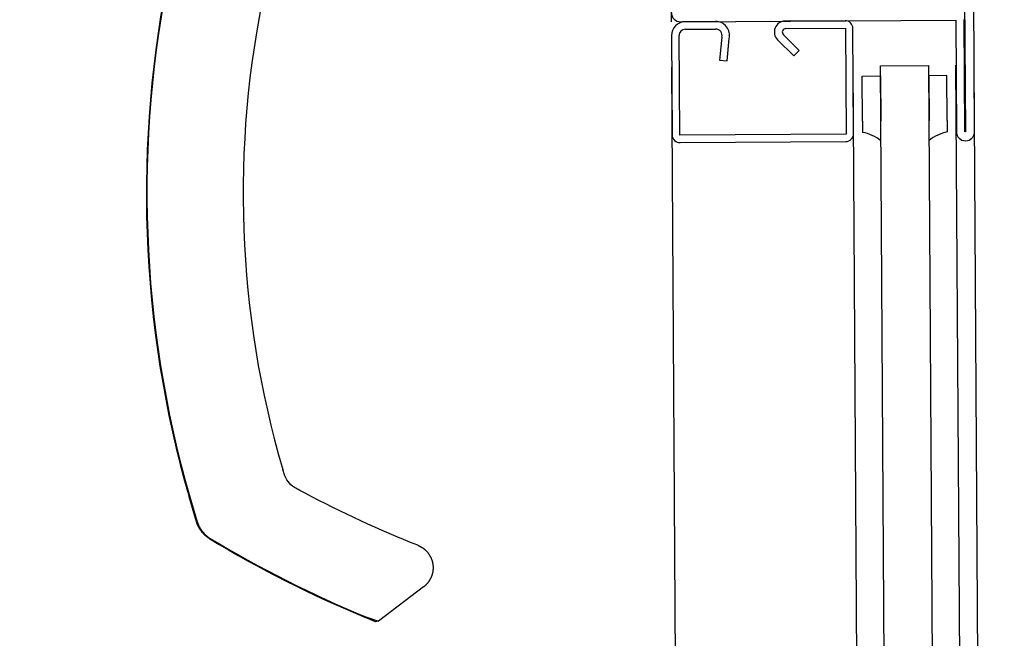
# Model space of a CAD drawing. Units: metres. Extents: x -1926 to -1821, y 1901 to 2060.
# Drawn here: x -1851 to -1850, y 2043 to 2044 of the extents above; entities that cross this region are included whole.
import ezdxf

# ---------------------------------------------------------------- set-up
doc = ezdxf.new("R2010")
doc.units = ezdxf.units.M
doc.layers.add('MUR-7', color=7, linetype='Continuous')

msp = doc.modelspace()

# ---------------------------------------------------------------- linework, layer by layer
at = {"layer": 'MUR-7', "linetype": 'ByBlock', "ltscale": 2}
for p, q in [((-1850.428405504968, 2043.602971188569), (-1850.427986254982, 2043.535972500303)), ((-1850.426486284349, 2043.535981886497), (-1850.426905534336, 2043.602980574763)), ((-1850.476601068499, 2043.554168651177), (-1850.476651128199, 2043.562168494552)), ((-1850.475101097866, 2043.554178037371), (-1850.429601988671, 2043.554462751914)), ((-1850.469301300148, 2043.554214330103), (-1850.474301202257, 2043.55418304279)), ((-1850.465977094915, 2043.554235131599), (-1850.460215473718, 2043.554271185434)), ((-1850.447901722119, 2043.554348239781), (-1850.457801528296, 2043.554286290902)), ((-1850.429601988671, 2043.554462751914), (-1850.429486225615, 2043.535963114109)), ((-1850.428086253024, 2043.535971874557), (-1850.428202641826, 2043.554571510404)), ((-1850.474293380429, 2043.552933067263), (-1850.46929347832, 2043.552964354576)), ((-1850.457672662426, 2043.553037072818), (-1850.44784390127, 2043.553098577127)), ((-1850.44784390127, 2043.553098577127), (-1850.447734395676, 2043.535598919744)), ((-1850.446484750499, 2043.535659533388), (-1850.446593595374, 2043.553053604139)), ((-1850.476586768045, 2043.551868692638), (-1850.476484145679, 2043.535469016718)), ((-1850.475233857278, 2043.535426839525), (-1850.475336792518, 2043.551876514465)), ((-1850.468283057626, 2043.551606490993), (-1850.468635484945, 2043.547808351999)), ((-1850.467390825903, 2043.547692862146), (-1850.467047962037, 2043.551387936066)), ((-1850.459053608822, 2043.551204148118), (-1850.456351294182, 2043.548535442097)), ((-1850.455472962333, 2043.549424835639), (-1850.458089282618, 2043.552008609894)), ((-1850.456351294182, 2043.548535442097), (-1850.455472962333, 2043.549424835639)), ((-1850.468635499944, 2043.547808351906), (-1850.467390825903, 2043.547692862146)), ((-1850.471568229818, 2042.749885463145), (-1850.47655432559, 2043.546684882971)), ((-1850.441568870484, 2042.750073186686), (-1850.446554966256, 2043.546872606512)), ((-1850.442055001035, 2043.546900765427), (-1850.434055157659, 2043.546950825126)), ((-1850.436998776544, 2042.738885454032), (-1850.442055001035, 2043.546900765427)), ((-1850.428998933169, 2042.738935513732), (-1850.434055157659, 2043.546950825126)), ((-1850.424567848108, 2042.749962617927), (-1850.429555245761, 2043.546978983708)), ((-1850.421564780739, 2042.749481820095), (-1850.426555304496, 2043.546997756095)), ((-1850.445044216053, 2043.545181304261), (-1850.44204435479, 2043.545200076148)), ((-1850.444997657841, 2043.537741019668), (-1850.445044216053, 2043.545181304261)), ((-1850.44204435479, 2043.545200076148), (-1850.441997796577, 2043.537759791544)), ((-1850.431044627459, 2043.545268899927), (-1850.434044488723, 2043.54525012804)), ((-1850.434044488723, 2043.54525012804), (-1850.433997930509, 2043.537809843436)), ((-1850.430998069246, 2043.537828615334), (-1850.431044627459, 2043.545268899927)), ((-1850.444997657841, 2043.537741019668), (-1850.444985925411, 2043.535866106378)), ((-1850.441977302569, 2043.534484724904), (-1850.441997796577, 2043.537759791544)), ((-1850.433977436501, 2043.534534776797), (-1850.433997930509, 2043.537809843436)), ((-1850.430998069246, 2043.537828615334), (-1850.430986336816, 2043.535953702044)), ((-1850.447734395676, 2043.535598919744), (-1850.475233857278, 2043.535426839525)), ((-1850.427986254982, 2043.535972500303), (-1850.428086253024, 2043.535971874557)), ((-1850.475173240634, 2043.534177194366), (-1850.447779365664, 2043.534348613867)), ((-1850.556251239697, 2043.475595016598), (-1850.556362498279, 2043.475567721409)), ((-1850.555116285404, 2043.471411966209), (-1850.556362498279, 2043.475567721409)), ((-1850.556251239565, 2043.475595016138), (-1850.554999061136, 2043.471423976326)), ((-1850.555100383682, 2043.471362066921), (-1850.555116285404, 2043.471411966209)), ((-1850.555083949617, 2043.471312305232), (-1850.555100383682, 2043.471362066921)), ((-1850.555066987754, 2043.471262697673), (-1850.555083949617, 2043.471312305232)), ((-1850.555049534759, 2043.471213349331), (-1850.555066987754, 2043.471262697673)), ((-1850.555031560517, 2043.471164171081), (-1850.555049534759, 2043.471213349331)), ((-1850.555013070578, 2043.471115179083), (-1850.555031560517, 2043.471164171081)), ((-1850.554999061136, 2043.471423976326), (-1850.554983706164, 2043.471376100461)), ((-1850.554983706164, 2043.471376100461), (-1850.554967776508, 2043.471328359812)), ((-1850.554967776508, 2043.471328359812), (-1850.554951278994, 2043.47128077636)), ((-1850.554951278994, 2043.47128077636), (-1850.554934220449, 2043.471233372087)), ((-1850.554934220449, 2043.471233372087), (-1850.554916607698, 2043.471186168972)), ((-1850.554916607698, 2043.471186168972), (-1850.554890226083, 2043.471118483314)), ((-1850.554993053979, 2043.471063820456), (-1850.555013070578, 2043.471115179083)), ((-1850.554972472802, 2043.471012686285), (-1850.554993053979, 2043.471063820456)), ((-1850.554951334601, 2043.470961794697), (-1850.554972472802, 2043.471012686285)), ((-1850.554929686262, 2043.470911253215), (-1850.554951334601, 2043.470961794697)), ((-1850.554907491083, 2043.470860969835), (-1850.554929686262, 2043.470911253215)), ((-1850.554884752285, 2043.470810950327), (-1850.554907491083, 2043.470860969835)), ((-1850.554890226083, 2043.471118483314), (-1850.554862710198, 2043.471051256819)), ((-1850.554860130607, 2043.470758374341), (-1850.554884752285, 2043.470810950327)), ((-1850.554862710198, 2043.471051256819), (-1850.55483411615, 2043.470984486385)), ((-1850.554834894254, 2043.470706075646), (-1850.554860130607, 2043.470758374341)), ((-1850.554809048678, 2043.470654066401), (-1850.554834894254, 2043.470706075646)), ((-1850.55483411615, 2043.470984486385), (-1850.554804500045, 2043.470918168909)), ((-1850.554782632211, 2043.470602421755), (-1850.554809048678, 2043.470654066401)), ((-1850.554804500045, 2043.470918168909), (-1850.554773917988, 2043.470852301289)), ((-1850.554755613598, 2043.470551078006), (-1850.554782632211, 2043.470602421755)), ((-1850.554773917988, 2043.470852301289), (-1850.554742426085, 2043.470786880421)), ((-1850.554727998671, 2043.470500046806), (-1850.554755613598, 2043.470551078006)), ((-1850.554742426085, 2043.470786880421), (-1850.55471008044, 2043.470721903205)), ((-1850.554695831427, 2043.47044232648), (-1850.554727998671, 2043.470500046806)), ((-1850.55471008044, 2043.470721903205), (-1850.554675322467, 2043.470654410876)), ((-1850.554662899199, 2043.470385027558), (-1850.554695831427, 2043.47044232648)), ((-1850.554675322467, 2043.470654410876), (-1850.554639568836, 2043.470587402873)), ((-1850.554629211209, 2043.47032816659), (-1850.554662899199, 2043.470385027558)), ((-1850.554639568836, 2043.470587402873), (-1850.554602832467, 2043.470520904582)), ((-1850.554594830957, 2043.47027184722), (-1850.554629211209, 2043.47032816659)), ((-1850.554602832467, 2043.470520904582), (-1850.554565126277, 2043.47045494139)), ((-1850.554559706891, 2043.47021598066), (-1850.554594830957, 2043.47027184722)), ((-1850.554565126277, 2043.47045494139), (-1850.554526463183, 2043.470389538684)), ((-1850.554523848813, 2043.470160582745), (-1850.554559706891, 2043.47021598066)), ((-1850.554526463183, 2043.470389538684), (-1850.55448352402, 2043.470319363206)), ((-1850.5544930541, 2043.470114252608), (-1850.554523848813, 2043.470160582745)), ((-1850.554461745377, 2043.470068267274), (-1850.5544930541, 2043.470114252608)), ((-1850.55448352402, 2043.470319363206), (-1850.554439467715, 2043.470249855598)), ((-1850.554429943732, 2043.470022656956), (-1850.554461745377, 2043.470068267274)), ((-1850.554439467715, 2043.470249855598), (-1850.554394313216, 2043.470181045389)), ((-1850.554397636963, 2043.469977403219), (-1850.554429943732, 2043.470022656956)), ((-1850.554355811998, 2043.469920355031), (-1850.554397636963, 2043.469977403219)), ((-1850.554394313216, 2043.470181045389), (-1850.55434807947, 2043.470112962106)), ((-1850.554313185383, 2043.469863905776), (-1850.554355811998, 2043.469920355031)), ((-1850.55434807947, 2043.470112962106), (-1850.554300785425, 2043.470045635274)), ((-1850.554269803539, 2043.469808114826), (-1850.554313185383, 2043.469863905776)), ((-1850.554300785425, 2043.470045635274), (-1850.554252566285, 2043.469979250008)), ((-1850.554225639905, 2043.469752945524), (-1850.554269803539, 2043.469808114826)), ((-1850.554252566285, 2043.469979250008), (-1850.554203299376, 2043.469913626296)), ((-1850.554180819317, 2043.469698547609), (-1850.554225639905, 2043.469752945524)), ((-1850.554203299376, 2043.469913626296), (-1850.554153006211, 2043.469848791063)), ((-1850.55413524006, 2043.469644791123), (-1850.554180819317, 2043.469698547609)), ((-1850.554153006211, 2043.469848791063), (-1850.554101708299, 2043.469784771233)), ((-1850.554088951393, 2043.469591731994), (-1850.55413524006, 2043.469644791123)), ((-1850.554101708299, 2043.469784771233), (-1850.554049427154, 2043.469721593729)), ((-1850.554041925214, 2043.469539335471), (-1850.554088951393, 2043.469591731994)), ((-1850.554049427154, 2043.469721593729), (-1850.55399616622, 2043.469659263084)), ((-1850.553993731626, 2043.469487142773), (-1850.554041925214, 2043.469539335471)), ((-1850.55399616622, 2043.469659263084), (-1850.553941930969, 2043.46959778255)), ((-1850.553941930969, 2043.46959778255), (-1850.553886745877, 2043.469537177046)), ((-1850.553886745877, 2043.469537177046), (-1850.55383063542, 2043.469477471486)), ((-1850.553944805545, 2043.46943564423), (-1850.553993731626, 2043.469487142773)), ((-1850.553895163222, 2043.469384856309), (-1850.553944805545, 2043.46943564423)), ((-1850.553844911448, 2043.469334883756), (-1850.553895163222, 2043.469384856309)), ((-1850.553793963406, 2043.469285634951), (-1850.553844911448, 2043.469334883756)), ((-1850.55383063542, 2043.469477471486), (-1850.553773624075, 2043.469418690787)), ((-1850.553742336253, 2043.469237125647), (-1850.553793963406, 2043.469285634951)), ((-1850.553773624075, 2043.469418690787), (-1850.553715715644, 2043.469360838112)), ((-1850.553693821648, 2043.469192773029), (-1850.553742336253, 2043.469237125647)), ((-1850.553715715644, 2043.469360838112), (-1850.553656917883, 2043.46930391718)), ((-1850.553644737442, 2043.469149070065), (-1850.553693821648, 2043.469192773029)), ((-1850.553656917883, 2043.46930391718), (-1850.553597258848, 2043.469247951354)), ((-1850.553595098228, 2043.469106028896), (-1850.553644737442, 2043.469149070065)), ((-1850.553597258848, 2043.469247951354), (-1850.553536766599, 2043.469192963997)), ((-1850.553544997436, 2043.469063726999), (-1850.553595098228, 2043.469106028896)), ((-1850.553494359464, 2043.469022096383), (-1850.553544997436, 2043.469063726999)), ((-1850.553536766599, 2043.469192963997), (-1850.553475469192, 2043.46913897847)), ((-1850.553443199825, 2043.468981148732), (-1850.553494359464, 2043.469022096383)), ((-1850.553475469192, 2043.46913897847), (-1850.553419903161, 2043.469091491461)), ((-1850.553399675529, 2043.468947166468), (-1850.553443199825, 2043.468981148732)), ((-1850.553419903161, 2043.469091491461), (-1850.553363699471, 2043.469044810004)), ((-1850.55335579342, 2043.468913678094), (-1850.553399675529, 2043.468947166468)), ((-1850.553363699471, 2043.469044810004), (-1850.553306882053, 2043.468998950292)), ((-1850.553311584876, 2043.468880706184), (-1850.55335579342, 2043.468913678094)), ((-1850.553267033001, 2043.468848236581), (-1850.553311584876, 2043.468880706184)), ((-1850.553306882053, 2043.468998950292), (-1850.553249474834, 2043.468953928515)), ((-1850.55321102382, 2043.468808468844), (-1850.553267033001, 2043.468848236581)), ((-1850.553249474834, 2043.468953928515), (-1850.553191501745, 2043.468909760863)), ((-1850.553154445422, 2043.468769455606), (-1850.55321102382, 2043.468808468844)), ((-1850.553191501745, 2043.468909760863), (-1850.553132986715, 2043.468866463527)), ((-1850.553097271927, 2043.468731181789), (-1850.553154445422, 2043.468769455606)), ((-1850.553132986715, 2043.468866463527), (-1850.553132938711, 2043.468866428526)), ((-1850.553132938711, 2043.468866428526), (-1850.552871952417, 2043.468695971394)), ((-1850.553054169897, 2043.468703072541), (-1850.553097271927, 2043.468731181789)), ((-1850.553010743967, 2043.468675385035), (-1850.553054169897, 2043.468703072541)), ((-1850.552967011425, 2043.468648131198), (-1850.553010743967, 2043.468675385035)), ((-1850.552922989559, 2043.468621322954), (-1850.552967011425, 2043.468648131198)), ((-1850.518530158631, 2043.467551805448), (-1850.518482141909, 2043.467532483296)), ((-1850.518482141909, 2043.467532483296), (-1850.518434032215, 2043.467512370814)), ((-1850.518434032215, 2043.467512370814), (-1850.518385841215, 2043.467491460866)), ((-1850.518385841215, 2043.467491460866), (-1850.518337581228, 2043.467469746277)), ((-1850.518337581228, 2043.467469746277), (-1850.518289265238, 2043.467447219854)), ((-1850.518289265238, 2043.467447219854), (-1850.5182409069, 2043.467423874402)), ((-1850.5182409069, 2043.467423874402), (-1850.518183878307, 2043.4673952989)), ((-1850.518183878307, 2043.4673952989), (-1850.518126835478, 2043.467365564137)), ((-1850.518126835478, 2043.467365564137), (-1850.51806980772, 2043.467334654546)), ((-1850.51806980772, 2043.467334654546), (-1850.518012827669, 2043.467302552393)), ((-1850.518012827669, 2043.467302552393), (-1850.517962017588, 2043.467272871436)), ((-1850.517962017588, 2043.467272871436), (-1850.517911291819, 2043.46724222077)), ((-1850.517911291819, 2043.46724222077), (-1850.517860673086, 2043.467210592271)), ((-1850.517860673086, 2043.467210592271), (-1850.517810184672, 2043.467177978392)), ((-1850.517810184672, 2043.467177978392), (-1850.517759850407, 2043.467144372193)), ((-1850.517759850407, 2043.467144372193), (-1850.51770969465, 2043.467109767374)), ((-1850.51770969465, 2043.467109767374), (-1850.517659742277, 2043.467074158299)), ((-1850.517659742277, 2043.467074158299), (-1850.517610018662, 2043.467037540038)), ((-1850.517610018662, 2043.467037540038), (-1850.517565926044, 2043.467004057384)), ((-1850.517565926044, 2043.467004057384), (-1850.517522299093, 2043.466969961428)), ((-1850.517522299093, 2043.466969961428), (-1850.517479152534, 2043.466935263707)), ((-1850.517479152534, 2043.466935263707), (-1850.517436500744, 2043.466899976237)), ((-1850.517436500744, 2043.466899976237), (-1850.517394357727, 2043.466864111494)), ((-1850.517394357727, 2043.466864111494), (-1850.517352737099, 2043.466827682409)), ((-1850.517352737099, 2043.466827682409), (-1850.517304372806, 2043.466784041826)), ((-1850.517304372806, 2043.466784041826), (-1850.51725677333, 2043.466739658547)), ((-1850.51725677333, 2043.466739658547), (-1850.51720995869, 2043.466694555958)), ((-1850.51720995869, 2043.466694555958), (-1850.517163948019, 2043.46664875817)), ((-1850.517163948019, 2043.46664875817), (-1850.517117846005, 2043.466601334845)), ((-1850.517117846005, 2043.466601334845), (-1850.517072618412, 2043.466553240509)), ((-1850.517072618412, 2043.466553240509), (-1850.517028282524, 2043.466504502841)), ((-1850.517028282524, 2043.466504502841), (-1850.516984854542, 2043.46645515011)), ((-1850.516984854542, 2043.46645515011), (-1850.516942349561, 2043.466405211128)), ((-1850.516942349561, 2043.466405211128), (-1850.516900781549, 2043.466354715192)), ((-1850.516900781549, 2043.466354715192), (-1850.516860163335, 2043.466303692032)), ((-1850.516860163335, 2043.466303692032), (-1850.516820425425, 2043.466252064529)), ((-1850.516820425425, 2043.466252064529), (-1850.516781458025, 2043.466199687552)), ((-1850.516781458025, 2043.466199687552), (-1850.516743281879, 2043.4661465786)), ((-1850.516743281879, 2043.4661465786), (-1850.516705917215, 2043.466092755923)), ((-1850.516705917215, 2043.466092755923), (-1850.516669383709, 2043.466038238501)), ((-1850.516669383709, 2043.466038238501), (-1850.516634330088, 2043.465984037408)), ((-1850.516634330088, 2043.465984037408), (-1850.516600114133, 2043.465929204452)), ((-1850.516600114133, 2043.465929204452), (-1850.516566752751, 2043.465873759554)), ((-1850.516566752751, 2043.465873759554), (-1850.516534262221, 2043.465817723226)), ((-1850.516534262221, 2043.465817723226), (-1850.516502022529, 2043.465759955525)), ((-1850.516502022529, 2043.465759955525), (-1850.51647072174, 2043.465701616945)), ((-1850.51647072174, 2043.465701616945), (-1850.516440374971, 2043.465642731029)), ((-1850.516440374971, 2043.465642731029), (-1850.516410996549, 2043.465583321846)), ((-1850.516410996549, 2043.465583321846), (-1850.516382599995, 2043.465523413959)), ((-1850.516382599995, 2043.465523413959), (-1850.516355197999, 2043.465463032392)), ((-1850.516355197999, 2043.465463032392), (-1850.516328802403, 2043.465402202595)), ((-1850.516328802403, 2043.465402202595), (-1850.516305259819, 2043.465345479089)), ((-1850.516305259819, 2043.465345479089), (-1850.516282528027, 2043.465288233238)), ((-1850.516282528027, 2043.465288233238), (-1850.516260622448, 2043.465230481958)), ((-1850.516260622448, 2043.465230481958), (-1850.516239558053, 2043.465172242733)), ((-1850.516239558053, 2043.465172242733), (-1850.516219349341, 2043.465113533597)), ((-1850.516219349341, 2043.465113533597), (-1850.516204080495, 2043.465067087415)), ((-1850.516204080495, 2043.465067087415), (-1850.516189355122, 2043.465020371826)), ((-1850.516189355122, 2043.465020371826), (-1850.516175179585, 2043.464973396259)), ((-1850.516175179585, 2043.464973396259), (-1850.516161560033, 2043.464926170331)), ((-1850.516161560033, 2043.464926170331), (-1850.516146456898, 2043.464871054611)), ((-1850.516146456898, 2043.464871054611), (-1850.51613169577, 2043.46481394062)), ((-1850.51613169577, 2043.46481394062), (-1850.516119240622, 2043.464762808215)), ((-1850.516119240622, 2043.464762808215), (-1850.516108852758, 2043.464717743099)), ((-1850.516108852758, 2043.464717743099), (-1850.516100317874, 2043.464678816185)), ((-1850.516100317874, 2043.464678816185), (-1850.51609186621, 2043.464638315373)), ((-1850.51609186621, 2043.464638315373), (-1850.516082531893, 2043.464590943014)), ((-1850.5161014544, 2043.463005983999), (-1850.51611585437, 2043.462941658672)), ((-1850.516090009942, 2043.463061047888), (-1850.5161014544, 2043.463005983999)), ((-1850.516079291462, 2043.463116543644), (-1850.516090009942, 2043.463061047888)), ((-1850.516082531893, 2043.464590943014), (-1850.516074679535, 2043.464548539561)), ((-1850.516069313537, 2043.463172458218), (-1850.516079291462, 2043.463116543644)), ((-1850.516074679535, 2043.464548539561), (-1850.516068148346, 2043.46451114501)), ((-1850.516060090491, 2043.463228778021), (-1850.516069313537, 2043.463172458218)), ((-1850.516068148346, 2043.46451114501), (-1850.516062794929, 2043.464478791846)), ((-1850.516062794929, 2043.464478791846), (-1850.516058494098, 2043.464451506032)), ((-1850.516051636371, 2043.463285488917), (-1850.516060090491, 2043.463228778021)), ((-1850.516058494098, 2043.464451506032), (-1850.516055139521, 2043.464429307896)), ((-1850.516055139521, 2043.464429307896), (-1850.516052644224, 2043.464412212903)), ((-1850.516052644224, 2043.464412212903), (-1850.51605011041, 2043.464394293698)), ((-1850.516043964927, 2043.463342576236), (-1850.516051636371, 2043.463285488917)), ((-1850.51605011041, 2043.464394293698), (-1850.516049797694, 2043.464392042025)), ((-1850.516049797694, 2043.464392042025), (-1850.516049795475, 2043.464392026029)), ((-1850.516049795475, 2043.464392026029), (-1850.516049793256, 2043.464392010032)), ((-1850.516049793256, 2043.464392010032), (-1850.516049788818, 2043.464391978038)), ((-1850.516049788818, 2043.464391978038), (-1850.516049779943, 2043.46439191405)), ((-1850.516049779943, 2043.46439191405), (-1850.516049762196, 2043.464391786075)), ((-1850.516049762196, 2043.464391786075), (-1850.516049726714, 2043.464391530123)), ((-1850.516049726714, 2043.464391530123), (-1850.5160496558, 2043.46439101821)), ((-1850.5160496558, 2043.46439101821), (-1850.516049514174, 2043.464389994357)), ((-1850.516049514174, 2043.464389994357), (-1850.516049231721, 2043.464387946537)), ((-1850.516049231721, 2043.464387946537), (-1850.516048670019, 2043.464383850444)), ((-1850.516048670019, 2043.464383850444), (-1850.516047559431, 2043.464375656472)), ((-1850.516047559431, 2043.464375656472), (-1850.51604538956, 2043.464359261555)), ((-1850.51604538956, 2043.464359261555), (-1850.516041255323, 2043.464326445214)), ((-1850.516037155029, 2043.463399441657), (-1850.516043964927, 2043.463342576236)), ((-1850.516041255323, 2043.464326445214), (-1850.516033811035, 2043.464260717604)), ((-1850.516031151725, 2043.463456502434), (-1850.516037155029, 2043.463399441657)), ((-1850.516033811035, 2043.464260717604), (-1850.516027469323, 2043.464194884555)), ((-1850.516025961198, 2043.463513741531), (-1850.516031151725, 2043.463456502434)), ((-1850.516027469323, 2043.464194884555), (-1850.516022226265, 2043.464128978467)), ((-1850.516021589156, 2043.463571141684), (-1850.516025961198, 2043.463513741531)), ((-1850.516022226265, 2043.464128978467), (-1850.516018078011, 2043.464063030766)), ((-1850.516017983951, 2043.4636297329), (-1850.516021589156, 2043.463571141684)), ((-1850.516018078011, 2043.464063030766), (-1850.516015024198, 2043.46399706875)), ((-1850.516015237633, 2043.463688454345), (-1850.516017983951, 2043.4636297329)), ((-1850.516013354672, 2043.46374728716), (-1850.516015237633, 2043.463688454345)), ((-1850.516015024198, 2043.46399706875), (-1850.516013063563, 2043.463931119657)), ((-1850.516012338986, 2043.463806212315), (-1850.516013354672, 2043.46374728716)), ((-1850.516013063563, 2043.463931119657), (-1850.51601219394, 2043.463865210627)), ((-1850.51601219394, 2043.463865210627), (-1850.516012338986, 2043.463806212315)), ((-1850.516850163561, 2043.46139915544), (-1850.516886164274, 2043.461353483017)), ((-1850.516814529648, 2043.461445751874), (-1850.516850163561, 2043.46139915544)), ((-1850.516779288234, 2043.46149327522), (-1850.516814529648, 2043.461445751874)), ((-1850.516744465527, 2043.461541727643), (-1850.516779288234, 2043.46149327522)), ((-1850.51671008822, 2043.461591110534), (-1850.516744465527, 2043.461541727643)), ((-1850.516676183476, 2043.461641424482), (-1850.51671008822, 2043.461591110534)), ((-1850.5166427789, 2043.461692669234), (-1850.516676183476, 2043.461641424482)), ((-1850.516609902515, 2043.461744843671), (-1850.5166427789, 2043.461692669234)), ((-1850.516580917221, 2043.461792380002), (-1850.516609902515, 2043.461744843671)), ((-1850.516552399474, 2043.461840658979), (-1850.516580917221, 2043.461792380002)), ((-1850.516524370184, 2043.461889677879), (-1850.516552399474, 2043.461840658979)), ((-1850.51649685046, 2043.461939433335), (-1850.516524370184, 2043.461889677879)), ((-1850.516469861587, 2043.46198992132), (-1850.51649685046, 2043.461939433335)), ((-1850.516445804948, 2043.46203645121), (-1850.516469861587, 2043.46198992132)), ((-1850.516422220957, 2043.462083578584), (-1850.516445804948, 2043.46203645121)), ((-1850.5163991259, 2043.462131298929), (-1850.516422220957, 2043.462083578584)), ((-1850.516376536121, 2043.462179607235), (-1850.5163991259, 2043.462131298929)), ((-1850.516354468013, 2043.46222849799), (-1850.516376536121, 2043.462179607235)), ((-1850.516332937996, 2043.462277965172), (-1850.516354468013, 2043.46222849799)), ((-1850.516311962501, 2043.46232800224), (-1850.516332937996, 2043.462277965172)), ((-1850.516288515809, 2043.462386320897), (-1850.516311962501, 2043.46232800224)), ((-1850.516265827602, 2043.462445437461), (-1850.516288515809, 2043.462386320897)), ((-1850.516243925595, 2043.462505341198), (-1850.516265827602, 2043.462445437461)), ((-1850.516222837519, 2043.462566020306), (-1850.516243925595, 2043.462505341198)), ((-1850.516202591076, 2043.462627461903), (-1850.516222837519, 2043.462566020306)), ((-1850.516183213891, 2043.462689652009), (-1850.516202591076, 2043.462627461903)), ((-1850.516164733464, 2043.462752575537), (-1850.516183213891, 2043.462689652009)), ((-1850.516147519012, 2043.462814936543), (-1850.516164733464, 2043.462752575537)), ((-1850.51613121756, 2043.462877970044), (-1850.516147519012, 2043.462814936543)), ((-1850.51611585437, 2043.462941658672), (-1850.51613121756, 2043.462877970044)), ((-1850.517577985554, 2043.460677143089), (-1850.525032189744, 2043.45498651828)), ((-1850.517533590435, 2043.460711534949), (-1850.517577985554, 2043.460677143089)), ((-1850.517489195861, 2043.460746948821), (-1850.517533590435, 2043.460711534949)), ((-1850.517444824844, 2043.460783400738), (-1850.517489195861, 2043.460746948821)), ((-1850.51740050136, 2043.460820906385), (-1850.517444824844, 2043.460783400738)), ((-1850.517356250362, 2043.460859481052), (-1850.51740050136, 2043.460820906385)), ((-1850.517312097786, 2043.460899139593), (-1850.517356250362, 2043.460859481052)), ((-1850.517268070569, 2043.460939896367), (-1850.517312097786, 2043.460899139593)), ((-1850.517225072431, 2043.460980916836), (-1850.517268070569, 2043.460939896367)), ((-1850.517182248748, 2043.461023017769), (-1850.517225072431, 2043.460980916836)), ((-1850.517139627686, 2043.461066211018), (-1850.517182248748, 2043.461023017769)), ((-1850.517097238309, 2043.461110507801), (-1850.517139627686, 2043.461066211018)), ((-1850.517054347297, 2043.461156754638), (-1850.517097238309, 2043.461110507801)), ((-1850.517011760267, 2043.46120416665), (-1850.517054347297, 2043.461156754638)), ((-1850.516969510858, 2043.461252753242), (-1850.517011760267, 2043.46120416665)), ((-1850.516927633674, 2043.461302522876), (-1850.516969510858, 2043.461252753242)), ((-1850.516886164274, 2043.461353483017), (-1850.516927633674, 2043.461302522876)), ((-1850.527146444982, 2043.455696199545), (-1850.527184315796, 2043.455603769113)), ((-1850.525523313736, 2043.454920858652), (-1850.527184315478, 2043.45560376898)), ((-1850.527146413829, 2043.455696274145), (-1850.525031902949, 2043.454986737223)), ((-1850.525031902949, 2043.454986737223), (-1850.525523313601, 2043.454920858597))]:
    msp.add_line(p, q, dxfattribs=at)
at = {"layer": 'MUR-7', "linetype": 'Continuous', "ltscale": 2}
msp.add_line((-1850.442034934928, 2043.534571241368), (-1850.442034934928, 2043.534571241368), dxfattribs=at)
at = {"layer": 'MUR-7', "ltscale": 0.5}
msp.add_arc((-1850.3775107371, 2042.608489260533), 1.000489497274401, 95.6156843910582, 177.6087686872121, dxfattribs=at)
at = {"layer": 'MUR-7', "linetype": 'ByBlock', "ltscale": 2}
for centre, radius, start, end in [((-1850.381421461993, 2043.525763675657), 0.1819999999995762, 168.1310941769766, 196.0098106198261), ((-1850.38135072115, 2043.525832528461), 0.1819724810186328, 168.1570009622309, 196.0259065262348), ((-1850.385419752235, 2043.525738705873), 0.1620015823192587, 167.8586706562647, 196.3583863994642), ((-1850.47511048406, 2043.555678008004), 0.001499999999992328, 180.358528530345, 270.358528530345), ((-1850.474286810075, 2043.55188308482), 0.002300003000007025, 90.35852853034497, 180.358528530345), ((-1850.469286907965, 2043.551914372132), 0.002300002999999136, 346.7685671459888, 90.35852853034497), ((-1850.457790264845, 2043.552486323143), 0.001800002999994923, 90.35852853034497, 225.4238506541006), ((-1850.447893587399, 2043.553048262233), 0.001300002999993651, 0.2354375709457396, 90.35852853034497), ((-1850.474286810075, 2043.55188308482), 0.001050003000009742, 90.35852853034497, 180.358528530345), ((-1850.469286907965, 2043.551914372132), 0.001050002999995144, 342.9492108040383, 90.35852853034497), ((-1850.457669254316, 2043.552437076398), 0.0006000060999962659, 90.3254489769083, 225.5697824029286), ((-1850.47518416813, 2043.535477151438), 0.001300002999997557, 180.358528530345, 270.4816194938469), ((-1850.447784707571, 2043.535648605892), 0.001300003000008172, 270.2354375616831, 0.4816194938468951), ((-1850.446222129166, 2043.529206625183), 0.006773248076447161, 51.19258032925066, 79.48384852421697), ((-1850.429666888594, 2043.529310213059), 0.006773248076463037, 101.2332085355571, 129.5244767347724), ((-1850.427986254982, 2043.535972500303), 0.001499999999999558, 180.358528530345, 270.358528530345), ((-1850.427986254982, 2043.535972500303), 0.00149999999999965, 270.358528530345, 0.358528530344971), ((-1850.451766866824, 2043.636675663374), 0.1961500000017083, 238.9552100621928, 247.3880012120145), ((-1850.45251092119, 2043.635348167086), 0.1945386617561647, 238.9428722275469, 247.4402116239054)]:
    msp.add_arc(centre, radius, start, end, dxfattribs=at)
at = {"layer": 'MUR-7', "linetype": 'ByBlock', "ltscale": 2, "extrusion": (0, 0, -0.9999999999999999)}
msp.add_ellipse((-1850.554639101823, 2043.471561284092), major_axis=(-0.0004771835808013863, -0.0001493178831001291), ratio=0.07367616078463869, start_param=-0.6934009719494187, end_param=-1.067590460479551e-12, dxfattribs=at)
at = {"layer": 'MUR-7', "linetype": 'ByBlock', "ltscale": 2, "extrusion": (0, 0, -0.9999999999999998)}
msp.add_ellipse((-1850.552665135563, 2043.469049705163), major_axis=(-0.0002578539962625022, -0.0004283822085608133), ratio=0.01824991033017064, start_param=-0.6103504231080751, end_param=6.192601986754198e-11, dxfattribs=at)
at = {"layer": 'MUR-7', "linetype": 'ByBlock', "ltscale": 2}
msp.add_open_spline([(-1850.518530158679, 2043.467551805328), (-1850.52489846738, 2043.470071055722), (-1850.531122557952, 2043.472950095056), (-1850.537766779346, 2043.476493436887), (-1850.538379652008, 2043.476786908695), (-1850.539763983751, 2043.477658777969), (-1850.540369999891, 2043.478453663889), (-1850.5407259281, 2043.479645556706), (-1850.540786500692, 2043.479850141841), (-1850.540863313586, 2043.480111828833)], degree=3, knots=[0.3730808886157278, 0.3730808886157278, 0.3730808886157278, 0.3730808886157278, 0.8629660384531831, 0.8629660384531831, 0.9111382804062347, 0.9111382804062347, 0.980516931820127, 0.980516931820127, 1, 1, 1, 1], dxfattribs=at)

doc.saveas('drawing.dxf')
